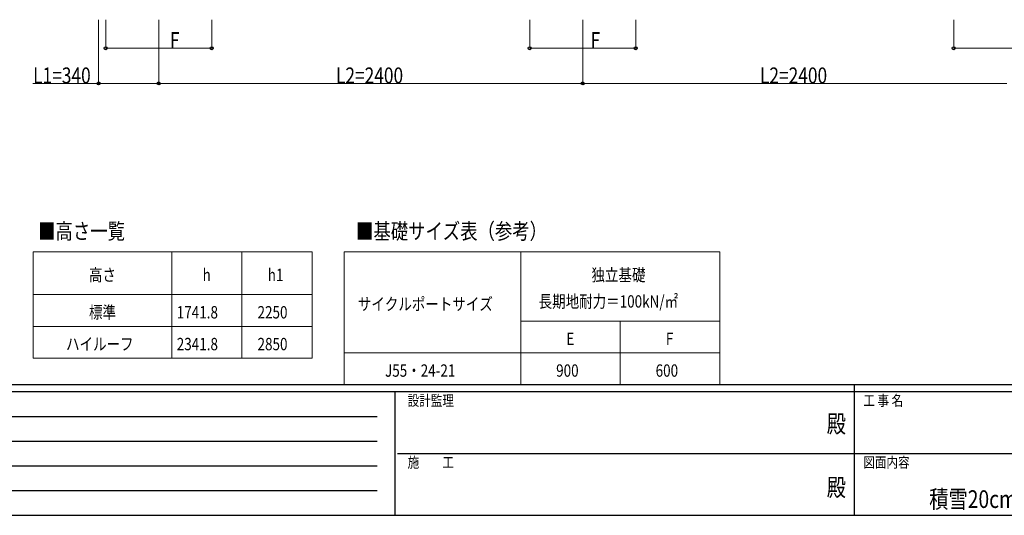
# Model space of a CAD drawing. Units: millimetres. Extents: x 500 to 16560, y 150 to 11590.
# Drawn here: x 3677 to 9251, y 150 to 2957 of the extents above; entities that cross this region are included whole.
import ezdxf
from ezdxf.enums import TextEntityAlignment as Align

# ---------------------------------------------------------------- set-up
doc = ezdxf.new("R2010")
doc.units = ezdxf.units.MM
doc.header["$PDMODE"] = 64
doc.header["$PDSIZE"] = 0.05
for name, color, linetype, lineweight in [('FRAME', 3, 'Continuous', 30), ('TABLE1', 255, 'Continuous', 13), ('TEXT1', 255, 'Continuous', 13), ('USER1', 3, 'Continuous', 13), ('YKK_D', 6, 'Continuous', 13)]:
    doc.layers.add(name, color=color, linetype=linetype, lineweight=lineweight)
doc.styles.add('text-b', font='extslim2.shx', dxfattribs={"width": 0.8, "bigfont": 'extfont2.shx'})

msp = doc.modelspace()

# ---------------------------------------------------------------- linework, layer by layer
at = {"layer": 'FRAME'}
for p, q in [((16200, 890), (600, 890)), ((5800, 850), (600, 850)), ((5800, 850), (5800, 150)), ((8400, 850), (5800, 850)), ((8400, 890), (8400, 150)), ((11000, 850), (8400, 850)), ((600, 150), (5800, 150)), ((5800, 150), (8400, 150)), ((8400, 150), (11000, 150))]:
    msp.add_line(p, q, dxfattribs=at)
at = {"layer": 'FRAME', "color": 94}
for p, q in [((685, 710), (5700, 710)), ((685, 570), (5700, 570)), ((5815, 500), (8400, 500)), ((8400, 500), (11000, 500)), ((685, 430), (5700, 430)), ((685, 290), (5700, 290))]:
    msp.add_line(p, q, dxfattribs=at)
at = {"layer": 'FRAME'}
msp.add_point((8400, 150), dxfattribs=at)
at = {"layer": 'TABLE1', "ltscale": 20}
for p, q in [((3754.4, 1643), (5332.6, 1643)), ((3754.4, 1643), (3754.4, 1040)), ((4538.1, 1643), (4538.1, 1040)), ((4935.4, 1643), (4935.4, 1040)), ((5332.6, 1643), (5332.6, 1040)), ((5514, 1643), (7640.1, 1643)), ((5514, 1643), (5514, 890)), ((6514, 1643), (6514, 890)), ((7640.1, 1643), (7640.1, 890)), ((3754.4, 1400), (5332.6, 1400)), ((6514, 1250), (7640.1, 1250)), ((7077, 1250), (7077, 890)), ((3754.4, 1220), (5332.6, 1220)), ((5514, 1070), (7640.1, 1070)), ((3754.4, 1040), (5332.6, 1040)), ((5514, 890), (7640.1, 890))]:
    msp.add_line(p, q, dxfattribs=at)
at = {"layer": 'YKK_D'}
for p, q in [((4124.2, 2957.5), (4124.2, 2595)), ((4164.2, 2957.5), (4164.2, 2795)), ((4464.2, 2957.5), (4464.2, 2595)), ((4464.2, 2957.5), (4464.2, 2595)), ((4764.2, 2957.5), (4764.2, 2795)), ((6564.2, 2957.5), (6564.2, 2795)), ((6864.2, 2957.5), (6864.2, 2595)), ((6864.2, 2957.5), (6864.2, 2595)), ((7164.2, 2957.5), (7164.2, 2795)), ((8964.2, 2957.5), (8964.2, 2795)), ((4164.2, 2796), (4764.2, 2796)), ((7164.2, 2796), (6564.2, 2796)), ((8964.2, 2796), (9564.2, 2796)), ((4124.2, 2596), (3752.6, 2596)), ((4464.2, 2596), (4124.2, 2596)), ((6864.2, 2596), (4464.2, 2596)), ((9264.2, 2596), (6864.2, 2596))]:
    msp.add_line(p, q, dxfattribs=at)
at = {"layer": 'YKK_D', "linetype": 'ByBlock', "lineweight": -2}
for centre in [(4164.2, 2796), (4764.2, 2796), (6564.2, 2796), (7164.2, 2796), (8964.2, 2796), (4124.2, 2596), (4464.2, 2596), (4464.2, 2596), (6864.2, 2596), (6864.2, 2596)]:
    msp.add_circle(centre, 8.5, dxfattribs=at)

# ---------------------------------------------------------------- texts
at = {"layer": 'FRAME', "style": 'text-b', "width": 0.8}
for s, p in [('設計監理', (5873.4, 770)), ('工 事 名', (8452.5, 770)), ('施\u3000\u3000工', (5873.4, 420)), ('図面内容', (8452.5, 420))]:
    msp.add_text(s, height=60, dxfattribs=at).set_placement(p)
for p in [(8300, 655), (8300, 295)]:
    msp.add_text('殿', height=100, dxfattribs=at).set_placement(p, align=Align.MIDDLE)
at = {"layer": 'TABLE1', "style": 'text-b', "width": 0.8}
for s, p in [('高さ', (4069.5, 1476.5)), ('h', (4712.8, 1476.5)), ('h1', (5081.2, 1476.5)), ('独立基礎', (6913.8, 1476.5)), ('長期地耐力＝100kN/㎡', (6615, 1326.5)), ('標準', (4069.5, 1265)), ('サイクルポートサイズ', (5591.6, 1311.5)), ('1741.8', (4566.4, 1265)), ('2250', (5023.6, 1265)), ('E', (6771.5, 1115)), ('F', (7334.6, 1115)), ('ハイルーフ', (3939.9, 1085)), ('2341.8', (4566.4, 1085)), ('2850', (5023.6, 1085)), ('J55・24-21', (5745.2, 935)), ('900', (6713.9, 935)), ('600', (7277, 935))]:
    msp.add_text(s, height=70, dxfattribs=at).set_placement(p)
at = {"layer": 'TEXT1', "style": 'text-b', "width": 0.8}
msp.add_text('積雪20cm地域用\u3000たて（2）連棟セット', height=100, dxfattribs=at).set_placement((8825.4, 191.7))
at = {"layer": 'USER1', "style": 'text-b', "width": 0.8}
for s, p in [('■高さ一覧', (3782.1, 1714.6)), ('■基礎サイズ表（参考）', (5581.5, 1714.6))]:
    msp.add_text(s, height=90, dxfattribs=at).set_placement(p)
at = {"layer": 'YKK_D', "style": 'text-b', "width": 0.8}
for s, p in [('F', (4527.4, 2796.8)), ('F', (6908.8, 2796.8)), ('L1=340', (3753.4, 2596.8)), ('L2=2400', (5467.4, 2596.8)), ('L2=2400', (7867.4, 2596.8))]:
    msp.add_text(s, height=90, dxfattribs=at).set_placement(p)

doc.saveas('drawing.dxf')
